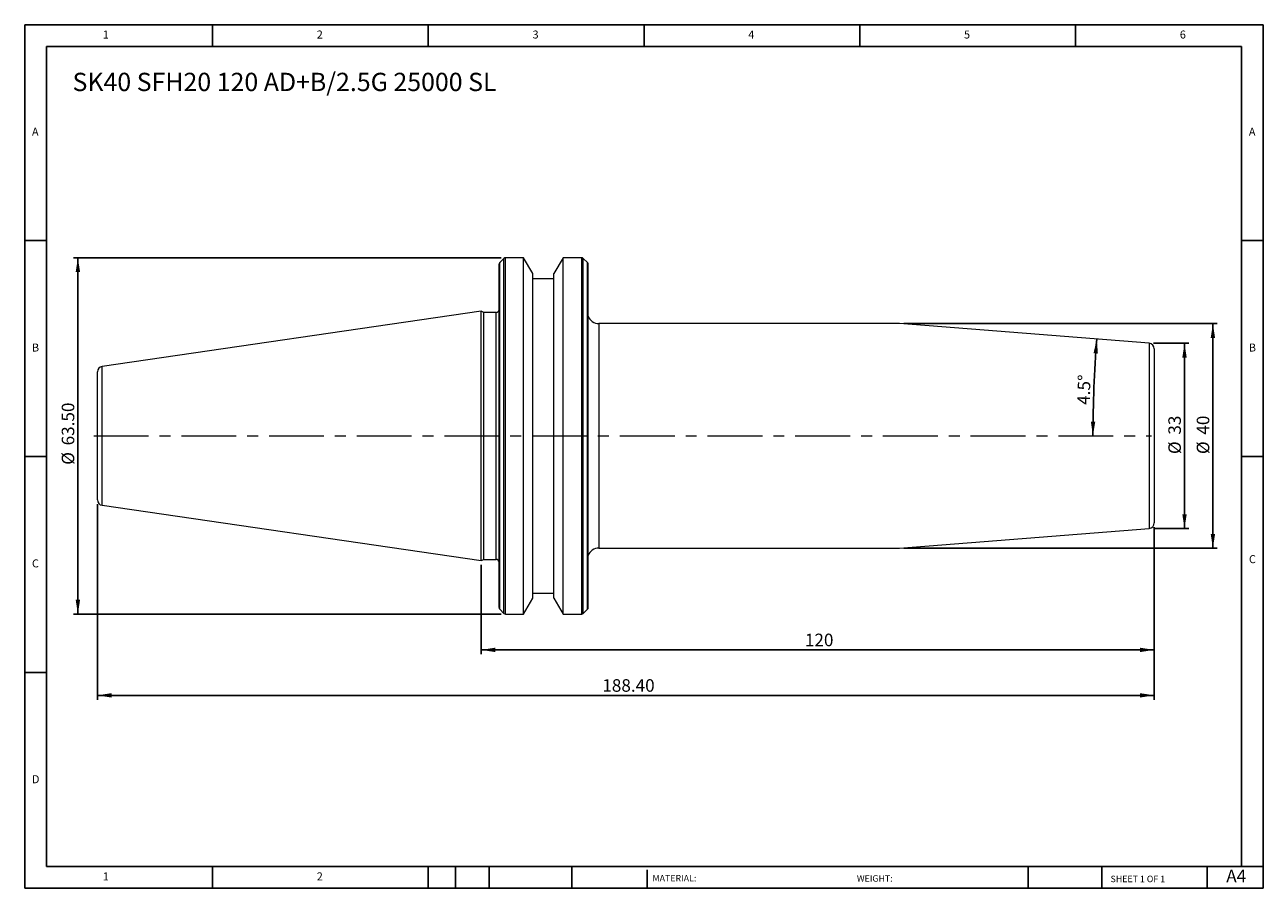
# Model space of a CAD drawing. Units: millimetres. Extents: x 4 to 225, y 4 to 158.
import ezdxf

# ---------------------------------------------------------------- set-up
doc = ezdxf.new("R2010")
doc.units = ezdxf.units.MM
doc.header["$LTSCALE"] = 0.769231
doc.linetypes.add('CENTERX2', pattern=[20.32, 12.7, -2.54, 2.54, -2.54])
doc.layers.add('DIM', color=179, linetype='Continuous')
doc.styles.add('SLDTEXTSTYLE0', font='TXT', dxfattribs={"width": 0.7})
doc.styles.add('SLDTEXTSTYLE1', font='TXT', dxfattribs={"width": 0.75})
doc.styles.add('SLDTEXTSTYLE2', font='TXT', dxfattribs={"width": 0.6875})
doc.dimstyles.new('SLDDIMSTYLE0', dxfattribs={"dimtxt": 2.238782, "dimasz": 2.54, "dimexe": 0, "dimexo": 0.0625, "dimgap": 0.559696, "dimtad": 1, "dimrnd": 1e-09, "dimzin": 12, "dimdsep": 46, "dimtxsty": 'SLDTEXTSTYLE0', "dimsah": 1, "dimcen": 0.09, "dimadec": 0, "dimazin": 3, "dimtfac": 1, "dimtofl": 0, "dimtmove": 0, "dimatfit": 3, "dimfxl": 1, "dimfrac": 2, "dimtolj": 1, "dimtzin": 12, "dimarcsym": 0})
doc.dimstyles.new('SLDDIMSTYLE1', dxfattribs={"dimtxt": 2.238782, "dimasz": 2.54, "dimexe": 0, "dimexo": 0.0625, "dimgap": 0.559696, "dimtad": 1, "dimrnd": 1e-09, "dimzin": 4, "dimdsep": 46, "dimtxsty": 'SLDTEXTSTYLE0', "dimsah": 1, "dimcen": 0.09, "dimadec": 0, "dimazin": 1, "dimtfac": 1, "dimtofl": 0, "dimtmove": 0, "dimatfit": 3, "dimfxl": 1, "dimfrac": 2, "dimtolj": 1, "dimtzin": 12, "dimarcsym": 0})
doc.dimstyles.new('SLDDIMSTYLE2', dxfattribs={"dimtxt": 2.238782, "dimasz": 2.54, "dimexe": 0, "dimexo": 0.0625, "dimgap": 0.559696, "dimtad": 1, "dimdec": 4, "dimlfac": 0.769231, "dimzin": 12, "dimdsep": 46, "dimtxsty": 'SLDTEXTSTYLE0', "dimsah": 1, "dimcen": 0.09, "dimadec": 1, "dimazin": 3, "dimtfac": 1, "dimtdec": 1, "dimtofl": 0, "dimtmove": 0, "dimatfit": 3, "dimfxl": 1, "dimfrac": 2, "dimtolj": 1, "dimtzin": 12, "dimarcsym": 0})

# ---------------------------------------------------------------- blocks, each defined once
blk = doc.blocks.new('_D')
at = {"layer": 'DIM'}
for p, q in [((204.96, 100.78), (211.28, 100.78)), ((210.51, 100.78), (210.51, 67.78)), ((204.96, 67.78), (211.28, 67.78))]:
    blk.add_line(p, q, dxfattribs=at)
for points in [[(210.51, 100.78), (210.12, 98.24), (210.9, 98.24)], [(210.51, 67.78), (210.9, 70.32), (210.12, 70.32)]]:
    blk.add_solid(points, dxfattribs=at)
at = {"layer": 'DIM', "char_height": 2.239, "attachment_point": 1, "rotation": 90, "style": 'SLDTEXTSTYLE0'}
for s, insert in [('33', (207.63, 84.5)), ('%%c', (207.63, 81.04))]:
    blk.add_mtext(s, dxfattribs=dict(at, insert=insert))
blk = doc.blocks.new('_D_1')
at = {"layer": 'DIM'}
for p, q in [((160.49, 104.28), (216.34, 104.28)), ((215.57, 64.28), (215.57, 104.28)), ((160.49, 64.28), (216.34, 64.28))]:
    blk.add_line(p, q, dxfattribs=at)
for points in [[(215.57, 104.28), (215.18, 101.74), (215.96, 101.74)], [(215.57, 64.28), (215.96, 66.82), (215.18, 66.82)]]:
    blk.add_solid(points, dxfattribs=at)
at = {"layer": 'DIM', "char_height": 2.239, "attachment_point": 1, "rotation": 90, "style": 'SLDTEXTSTYLE0'}
for s, insert in [('40', (212.69, 84.5)), ('%%c', (212.69, 81.04))]:
    blk.add_mtext(s, dxfattribs=dict(at, insert=insert))
blk = doc.blocks.new('_D_2')
at = {"layer": 'DIM'}
for p, q in [((205.11, 68.01), (205.11, 45.38)), ((85.11, 61.29), (85.11, 45.38)), ((205.11, 46.15), (85.11, 46.15))]:
    blk.add_line(p, q, dxfattribs=at)
for points in [[(85.11, 46.15), (87.65, 45.76), (87.65, 46.54)], [(205.11, 46.15), (202.57, 46.54), (202.57, 45.76)]]:
    blk.add_solid(points, dxfattribs=at)
at = {"layer": 'DIM', "insert": (142.84, 49.04), "char_height": 2.239, "attachment_point": 1, "style": 'SLDTEXTSTYLE0'}
blk.add_mtext('120', dxfattribs=at)
blk = doc.blocks.new('_D_3')
at = {"layer": 'DIM'}
for p, q in [((88.71, 116.03), (12.47, 116.03)), ((13.24, 52.53), (13.24, 116.03)), ((88.71, 52.53), (12.47, 52.53))]:
    blk.add_line(p, q, dxfattribs=at)
for points in [[(13.24, 116.03), (12.85, 113.49), (13.63, 113.49)], [(13.24, 52.53), (13.63, 55.07), (12.85, 55.07)]]:
    blk.add_solid(points, dxfattribs=at)
at = {"layer": 'DIM', "char_height": 2.239, "attachment_point": 1, "rotation": 90, "style": 'SLDTEXTSTYLE0'}
for s, insert in [('63.50', (10.36, 82.59)), ('%%c', (10.36, 79.13))]:
    blk.add_mtext(s, dxfattribs=dict(at, insert=insert))
blk = doc.blocks.new('_D_4')
at = {"layer": 'DIM'}
for p, q in [((16.71, 72.13), (16.71, 37.28)), ((205.11, 68.01), (205.11, 37.28)), ((16.71, 38.05), (205.11, 38.05))]:
    blk.add_line(p, q, dxfattribs=at)
for points in [[(16.71, 38.05), (19.25, 37.66), (19.25, 38.44)], [(205.11, 38.05), (202.57, 38.44), (202.57, 37.66)]]:
    blk.add_solid(points, dxfattribs=at)
at = {"layer": 'DIM', "insert": (106.73, 40.93), "char_height": 2.239, "attachment_point": 1, "style": 'SLDTEXTSTYLE0'}
blk.add_mtext('188.40', dxfattribs=at)
blk = doc.blocks.new('_D_5')
at = {"layer": 'DIM'}
blk.add_arc((413.84, 84.28), 219.65, 175.5, 180, dxfattribs=at)
for points in [[(194.87, 101.52), (194.29, 99.01), (195.07, 98.96)], [(194.19, 84.28), (194.6, 86.82), (193.81, 86.83)]]:
    blk.add_solid(points, dxfattribs=at)
at = {"layer": 'DIM', "insert": (191.36, 89.87), "char_height": 2.239, "attachment_point": 1, "rotation": 87.9371, "style": 'SLDTEXTSTYLE0'}
blk.add_mtext('4.5°', dxfattribs=at)

msp = doc.modelspace()

# ---------------------------------------------------------------- linework, layer by layer
at = {"color": 7, "linetype": 'Continuous', "lineweight": 15}
for p, q in [((88.31166, 84.28325), (88.31166, 114.86757)), ((89.1945, 115.91609), (88.42882, 115.15041)), ((92.68982, 116.03325), (89.47735, 116.03325)), ((94.31166, 113.22415), (92.68982, 116.03325)), ((92.68982, 84.28325), (92.68982, 116.03325)), ((99.7335, 116.03325), (98.11166, 113.22415)), ((103.04597, 116.03325), (99.7335, 116.03325)), ((99.7335, 84.28325), (99.7335, 116.03325)), ((104.0945, 115.15041), (103.32882, 115.91609)), ((104.21166, 84.28325), (104.21166, 114.86757)), ((94.31166, 84.28325), (94.31166, 113.22415)), ((98.11166, 84.28325), (98.11166, 113.22415)), ((98.11166, 112.28325), (94.31166, 112.28325)), ((85.11166, 106.50825), (17.56735, 96.65795)), ((85.59417, 106.28325), (85.11166, 106.50825)), ((85.11166, 84.28325), (85.11166, 106.50825)), ((87.81166, 106.28325), (85.59417, 106.28325)), ((85.59417, 84.28325), (85.59417, 106.28325)), ((159.7184, 104.28325), (106.0945, 104.28325)), ((204.19012, 100.78325), (159.7184, 104.28325)), ((205.11166, 99.78633), (205.11166, 68.78017)), ((16.71166, 84.28325), (16.71166, 95.66841)), ((16.71166, 72.89809), (16.71166, 84.28325)), ((85.11166, 62.05825), (85.11166, 84.28325)), ((85.59417, 62.28325), (85.59417, 84.28325)), ((88.31166, 53.69894), (88.31166, 84.28325)), ((92.68982, 52.53325), (92.68982, 84.28325)), ((94.31166, 55.34235), (94.31166, 84.28325)), ((98.11166, 55.34235), (98.11166, 84.28325)), ((99.7335, 52.53325), (99.7335, 84.28325)), ((104.21166, 53.69894), (104.21166, 84.28325)), ((17.56735, 71.90856), (85.11166, 62.05825)), ((159.7184, 64.28325), (204.19012, 67.78325)), ((106.0945, 64.28325), (159.7184, 64.28325)), ((85.11166, 62.05825), (85.59417, 62.28325)), ((85.59417, 62.28325), (87.81166, 62.28325)), ((92.68982, 52.53325), (94.31166, 55.34235)), ((94.31166, 56.28325), (98.11166, 56.28325)), ((98.11166, 55.34235), (99.7335, 52.53325)), ((88.42882, 53.41609), (89.1945, 52.65041)), ((103.32882, 52.65041), (104.0945, 53.41609)), ((89.47735, 52.53325), (92.68982, 52.53325)), ((99.7335, 52.53325), (103.04597, 52.53325))]:
    msp.add_line(p, q, dxfattribs=at)
at = {"color": 8, "linetype": 'Continuous', "lineweight": 15}
for p, q in [((88.42882, 84.28325), (88.42882, 115.15041)), ((89.1945, 84.28325), (89.1945, 115.91609)), ((89.47735, 84.28325), (89.47735, 116.03325)), ((103.04597, 84.28325), (103.04597, 116.03325)), ((103.32882, 84.28325), (103.32882, 115.91609)), ((104.0945, 84.28325), (104.0945, 115.15041)), ((87.81166, 84.28325), (87.81166, 106.28325)), ((106.0945, 104.28325), (106.0945, 64.28325)), ((204.19012, 100.78325), (204.19012, 67.78325)), ((17.56735, 84.28325), (17.56735, 96.65795)), ((17.56735, 71.90856), (17.56735, 84.28325)), ((87.81166, 62.28325), (87.81166, 84.28325)), ((88.42882, 53.41609), (88.42882, 84.28325)), ((89.1945, 52.65041), (89.1945, 84.28325)), ((89.47735, 52.53325), (89.47735, 84.28325)), ((103.04597, 52.53325), (103.04597, 84.28325)), ((103.32882, 52.65041), (103.32882, 84.28325)), ((104.0945, 53.41609), (104.0945, 84.28325))]:
    msp.add_line(p, q, dxfattribs=at)
at = {"color": 7, "linetype": 'Continuous', "lineweight": 15}
for centre, radius, start, end in [((88.71166, 114.86757), 0.4, 135, 180), ((89.47735, 115.63325), 0.4, 90, 135), ((103.04597, 115.63325), 0.4, 45, 90), ((103.81166, 114.86757), 0.4, 0, 45), ((87.81166, 106.78325), 0.5, 270, 0), ((106.0945, 106.28325), 2, 199.7083588, 270), ((204.11166, 99.78633), 1, 0, 85.5), ((17.71166, 95.66841), 1, 98.2972222, 180), ((17.71166, 72.89809), 1, 180, 261.7027778), ((204.11166, 68.78017), 1, 274.5, 0), ((106.0945, 62.28325), 2, 90, 160.2916412), ((87.81166, 61.78325), 0.5, 0, 90), ((88.71166, 53.69894), 0.4, 180, 225), ((103.81166, 53.69894), 0.4, 315, 0), ((89.47735, 52.93325), 0.4, 225, 270), ((103.04597, 52.93325), 0.4, 270, 315)]:
    msp.add_arc(centre, radius, start, end, dxfattribs=at)
at = {"layer": 'DIM'}
for p, q in [((224.54187, 157.53153), (3.77263, 157.53153)), ((3.77263, 157.53153), (3.77263, 3.68538)), ((37.23417, 153.68538), (37.23417, 157.53153)), ((75.69571, 157.53153), (75.69571, 153.68538)), ((114.15725, 157.53153), (114.15725, 153.68538)), ((152.61879, 157.53153), (152.61879, 153.68538)), ((191.08033, 153.68538), (191.08033, 157.53153)), ((224.54187, 59.2623), (224.54187, 157.53153)), ((220.69571, 153.68538), (7.61879, 153.68538)), ((7.61879, 153.68538), (7.61879, 7.53153)), ((220.69571, 7.53153), (220.69571, 153.68538)), ((7.61879, 119.06999), (3.77263, 119.06999)), ((220.69571, 119.06999), (224.54187, 119.06999)), ((3.77263, 80.60845), (7.61879, 80.60845)), ((224.54187, 80.60845), (220.69571, 80.60845)), ((224.54187, 3.68538), (224.54187, 59.2623)), ((7.61879, 42.14692), (3.77263, 42.14692)), ((7.61879, 7.53153), (224.54187, 7.53153)), ((37.23417, 3.68538), (37.23417, 7.53153)), ((75.69571, 7.53153), (75.69571, 3.68538)), ((80.54187, 7.53153), (80.54187, 3.68538)), ((86.54187, 7.53153), (86.54187, 3.68538)), ((101.30414, 7.53153), (101.30414, 3.68538)), ((114.69489, 6.95461), (114.69489, 3.68538)), ((182.65516, 7.53153), (182.65516, 3.68538)), ((195.74585, 7.53153), (195.74585, 3.68538)), ((214.54187, 3.68538), (214.54187, 7.53153)), ((3.77263, 3.68538), (224.54187, 3.68538))]:
    msp.add_line(p, q, dxfattribs=at)
at = {"layer": 'DIM', "linetype": 'CENTERX2', "lineweight": 0}
msp.add_line((16.07958, 84.28325), (204.64301, 84.28325), dxfattribs=at)

# ---------------------------------------------------------------- texts
at = {"layer": 'DIM', "color": 7, "attachment_point": 1}
for s, insert, char_height, style in [('1', (17.68289, 156.50693), 1.42468, 'SLDTEXTSTYLE1'), ('1', (17.68289, 156.50693), 1.42468, 'SLDTEXTSTYLE1'), ('2', (55.82392, 156.50693), 1.42468, 'SLDTEXTSTYLE1'), ('2', (55.82392, 156.50693), 1.42468, 'SLDTEXTSTYLE1'), ('3', (94.28546, 156.50693), 1.42468, 'SLDTEXTSTYLE1'), ('3', (94.28546, 156.50693), 1.42468, 'SLDTEXTSTYLE1'), ('4', (132.747, 156.50693), 1.42468, 'SLDTEXTSTYLE1'), ('4', (132.747, 156.50693), 1.42468, 'SLDTEXTSTYLE1'), ('5', (171.20853, 156.50693), 1.42468, 'SLDTEXTSTYLE1'), ('5', (171.20853, 156.50693), 1.42468, 'SLDTEXTSTYLE1'), ('6', (209.67007, 156.50693), 1.42468, 'SLDTEXTSTYLE1'), ('6', (209.67007, 156.50693), 1.42468, 'SLDTEXTSTYLE1'), ('A', (5.05469, 139.19924), 1.42468, 'SLDTEXTSTYLE1'), ('A', (5.05469, 139.19924), 1.42468, 'SLDTEXTSTYLE1'), ('A', (221.97777, 139.19924), 1.42468, 'SLDTEXTSTYLE1'), ('A', (221.97777, 139.19924), 1.42468, 'SLDTEXTSTYLE1'), ('B', (5.05469, 100.7377), 1.42468, 'SLDTEXTSTYLE1'), ('B', (5.05469, 100.7377), 1.42468, 'SLDTEXTSTYLE1'), ('B', (221.97777, 100.7377), 1.42468, 'SLDTEXTSTYLE1'), ('B', (221.97777, 100.7377), 1.42468, 'SLDTEXTSTYLE1'), ('C', (5.05469, 62.27616), 1.42468, 'SLDTEXTSTYLE1'), ('C', (5.05469, 62.27616), 1.42468, 'SLDTEXTSTYLE1'), ('C', (221.99775, 63.03124), 1.42468, 'SLDTEXTSTYLE1'), ('C', (221.99775, 63.03124), 1.42468, 'SLDTEXTSTYLE1'), ('D', (5.05469, 23.81462), 1.42468, 'SLDTEXTSTYLE1'), ('D', (5.05469, 23.81462), 1.42468, 'SLDTEXTSTYLE1'), ('A4', (217.95141, 6.97609), 2.238782, 'SLDTEXTSTYLE1'), ('1', (17.68289, 6.50693), 1.42468, 'SLDTEXTSTYLE1'), ('1', (17.68289, 6.50693), 1.42468, 'SLDTEXTSTYLE1'), ('2', (55.82392, 6.50693), 1.42468, 'SLDTEXTSTYLE1'), ('2', (55.82392, 6.50693), 1.42468, 'SLDTEXTSTYLE1'), ('MATERIAL:', (115.6706, 6.04105), 1.153846, 'SLDTEXTSTYLE1'), ('WEIGHT:', (152.10214, 6.0015), 1.152769, 'SLDTEXTSTYLE1'), ('SHEET 1 OF 1', (197.3272, 5.91621), 1.1538462, 'SLDTEXTSTYLE2')]:
    msp.add_mtext(s, dxfattribs=dict(at, insert=insert, char_height=char_height, style=style))
at = {"layer": 'DIM', "insert": (12.28503, 148.97725), "char_height": 3.2564103, "attachment_point": 1, "style": 'SLDTEXTSTYLE0'}
msp.add_mtext('SK40 SFH20 120 AD+B/2.5G 25000 SL', dxfattribs=at)

# ---------------------------------------------------------------- dimensions: what is measured, and where the dimension line sits
at = {"layer": 'DIM'}
for base, p1, p2, dimstyle, picture, middle in [((13.24347, 116.03325), (89.47735, 52.53325), (89.47735, 116.03325), 'SLDDIMSTYLE1', '_D_3', (13.24347, 84.28325)), ((215.57318, 104.28325), (159.7184, 64.28325), (159.7184, 104.28325), 'SLDDIMSTYLE0', '_D_1', (215.57318, 84.28325)), ((210.51258, 67.78325), (204.19012, 100.78325), (204.19012, 67.78325), 'SLDDIMSTYLE0', '_D', (210.51258, 84.28325))]:
    dim = msp.add_linear_dim(base=base, p1=p1, p2=p2, angle=90, text='%%c<>', dimstyle=dimstyle, dxfattribs=at)
    dim.commit()
    dim.dimension.update_dxf_attribs({"geometry": picture, "text_midpoint": middle, "dimtype": 160})
dim = msp.add_angular_dim_2l(base=(194.35916, 92.90677), line1=((159.7184, 104.28325), (204.19012, 100.78325)), line2=((204.64301, 84.28325), (16.07958, 84.28325)), dimstyle='SLDDIMSTYLE2', dxfattribs=at)
dim.commit()
dim.dimension.update_dxf_attribs({"geometry": '_D_5', "text_midpoint": (194.33218, 92.19019), "dimtype": 162})
for base, p1, p2, dimstyle, picture, middle in [((205.11166, 38.04611), (16.71166, 72.89809), (205.11166, 68.78017), 'SLDDIMSTYLE1', '_D_4', (110.91166, 38.04611)), ((85.11166, 46.15239), (205.11166, 68.78017), (85.11166, 62.05825), 'SLDDIMSTYLE0', '_D_2', (145.11166, 46.15239))]:
    dim = msp.add_linear_dim(base=base, p1=p1, p2=p2, dimstyle=dimstyle, dxfattribs=at)
    dim.commit()
    dim.dimension.update_dxf_attribs({"geometry": picture, "text_midpoint": middle, "dimtype": 160})

doc.saveas('drawing.dxf')
